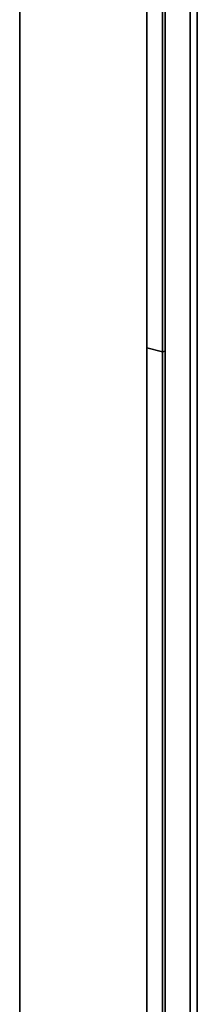
# Model space of a CAD drawing. Extents: x 106 to 494, y 263 to 577.
# Drawn here: x 216 to 226, y 369 to 424 of the extents above; entities that cross this region are included whole.
import ezdxf

# ---------------------------------------------------------------- set-up
doc = ezdxf.new("R2010")
doc.units = 0
doc.header["$MEASUREMENT"] = 0
doc.layers.add('Camada 1', color=7, linetype='Continuous', lineweight=0)

msp = doc.modelspace()

# ---------------------------------------------------------------- linework, layer by layer
at = {"layer": 'Camada 1', "color": 7, "lineweight": 35}
for p, q in [((216.085, 514.117), (216.085, 301.479)), ((223.238, 511.204), (223.238, 405.569)), ((224.121, 510.976), (224.121, 405.342)), ((224.28, 510.626), (224.28, 300.015)), ((225.684, 510.264), (225.684, 299.651)), ((226.084, 510.264), (226.084, 299.651)), ((223.238, 299.936), (223.238, 405.569)), ((223.238, 405.569), (224.121, 405.342)), ((223.238, 405.569), (224.121, 405.342)), ((224.121, 405.342), (224.28, 405.383)), ((224.121, 405.342), (224.28, 405.383)), ((224.121, 405.342), (224.121, 299.707))]:
    msp.add_line(p, q, dxfattribs=at)

doc.saveas('drawing.dxf')
